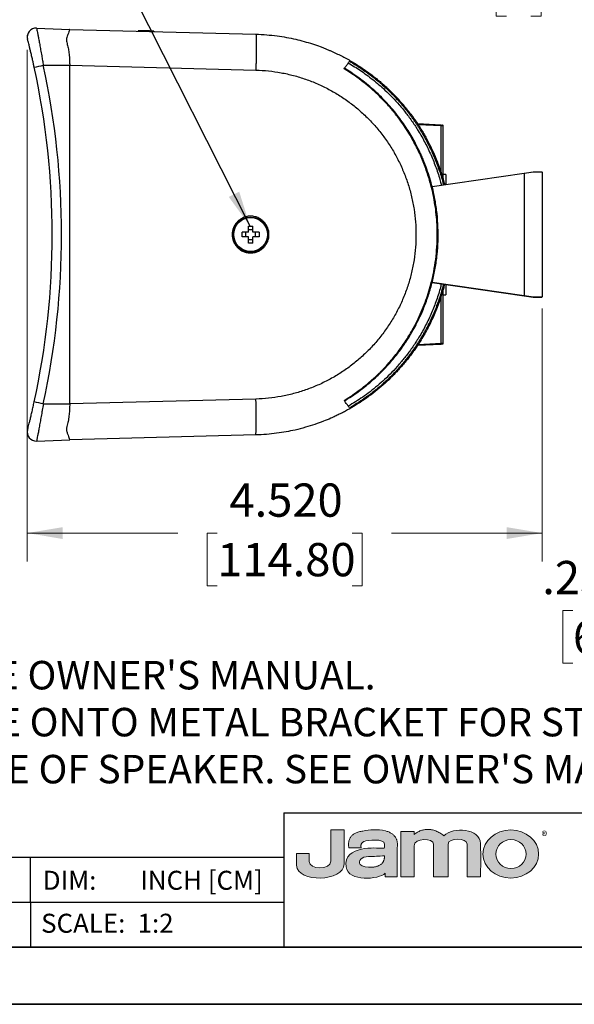
# Model space of a CAD drawing. Units: inches. Extents: x 0 to 11, y 0 to 8.5.
# Drawn here: x 4.7 to 7.1, y 0 to 4.3 of the extents above; entities that cross this region are included whole.
import ezdxf

# ---------------------------------------------------------------- set-up
doc = ezdxf.new("R2010")
doc.units = ezdxf.units.IN
doc.header["$MEASUREMENT"] = 0
doc.linetypes.add('CENTERX2', pattern=[0.8, 0.5, -0.1, 0.1, -0.1])
doc.styles.add('SLDTEXTSTYLE0', font='TXT', dxfattribs={"width": 0.75})
doc.styles.add('SLDTEXTSTYLE1', font='TXT', dxfattribs={"width": 0.7})
doc.dimstyles.new('SLDDIMSTYLE1', dxfattribs={"dimtxt": 0.145833, "dimasz": 0.156, "dimexe": 0, "dimexo": 0.0625, "dimgap": 0.036458, "dimtad": 0, "dimtih": 1, "dimtoh": 1, "dimdec": 3, "dimlfac": 2, "dimrnd": 1e-09, "dimzin": 4, "dimdsep": 46, "dimtxsty": 'SLDTEXTSTYLE0', "dimsah": 1, "dimcen": 0.09, "dimadec": 0, "dimazin": 1, "dimtfac": 1, "dimtdec": 3, "dimtofl": 0, "dimtmove": 0, "dimatfit": 3, "dimfxl": 1, "dimfrac": 2, "dimtolj": 1, "dimtzin": 12, "dimarcsym": 0})
doc.dimstyles.new('SLDDIMSTYLE2', dxfattribs={"dimtxt": 0.18, "dimasz": 0.156, "dimexe": 0, "dimexo": 0.0625, "dimgap": 0, "dimtad": 0, "dimtih": 1, "dimtoh": 1, "dimdec": 0, "dimrnd": 1e-09, "dimzin": 0, "dimdsep": 46, "dimtxsty": 'Standard', "dimsah": 1, "dimcen": 0.09, "dimadec": 0, "dimazin": 0, "dimtfac": 0.156, "dimtdec": 0, "dimtofl": 0, "dimtmove": 0, "dimatfit": 3, "dimfxl": 1, "dimfrac": 2, "dimtolj": 1, "dimtzin": 0, "dimarcsym": 0})
doc.dimstyles.new('SLDDIMSTYLE3', dxfattribs={"dimtxt": 0.145833, "dimasz": 0.156, "dimexe": 0, "dimexo": 0.0625, "dimgap": 0.036458, "dimtad": 0, "dimtih": 1, "dimtoh": 1, "dimdec": 3, "dimlfac": 2, "dimrnd": 1e-09, "dimzin": 12, "dimdsep": 46, "dimtxsty": 'SLDTEXTSTYLE0', "dimsah": 1, "dimcen": 0, "dimadec": 0, "dimazin": 3, "dimtfac": 1, "dimtdec": 3, "dimtofl": 0, "dimtmove": 0, "dimatfit": 3, "dimfxl": 1, "dimfrac": 2, "dimtolj": 1, "dimtzin": 12, "dimarcsym": 0})
doc.dimstyles.new('SLDDIMSTYLE4', dxfattribs={"dimtxt": 0.145833, "dimasz": 0.156, "dimexe": 0, "dimexo": 0.0625, "dimgap": 0.036458, "dimtad": 0, "dimtih": 1, "dimtoh": 1, "dimdec": 3, "dimlfac": 2, "dimrnd": 1e-09, "dimzin": 12, "dimdsep": 46, "dimtxsty": 'SLDTEXTSTYLE0', "dimsah": 1, "dimcen": 0.09, "dimadec": 0, "dimazin": 3, "dimtfac": 1, "dimtdec": 3, "dimtmove": 0, "dimatfit": 0, "dimfxl": 1, "dimfrac": 2, "dimtolj": 1, "dimtzin": 12, "dimarcsym": 0})

# ---------------------------------------------------------------- blocks, each defined once
blk = doc.blocks.new('18mmJamo')
at = {"linetype": 'Continuous'}
h = blk.add_hatch(color=7, dxfattribs=at)
edge = h.paths.add_edge_path(flags=0)
edge.add_spline(control_points=[(0.1257, 0.054), (0.0794, 0.0895), (0.0385, 0.0577)], knot_values=[12, 12, 12, 13, 13, 13], weights=[1, 1, 1], degree=2, periodic=0)
edge.add_line((0.0385, 0.0577), (0.0385, 0.0665))
edge.add_line((0.0385, 0.0665), (0, 0.0665))
edge.add_line((0, 0.0665), (0, -0.0665))
edge.add_line((0, -0.0665), (0.0385, -0.0665))
edge.add_spline(control_points=[(0.0385, -0.0665), (0.039, 0.0066), (0.0385, 0.0243)], knot_values=[2, 2, 2, 3, 3, 3], weights=[1, 1, 1], degree=2, periodic=0)
edge.add_spline(control_points=[(0.0385, 0.0243), (0.038, 0.0479), (0.0956, 0.0489), (0.0956, 0.0289)], knot_values=[3, 3, 3, 3, 4, 4, 4, 4], weights=[1, 1, 1, 1], degree=3, periodic=0)
edge.add_line((0.0956, 0.0289), (0.0956, -0.0665))
edge.add_line((0.0956, -0.0665), (0.138, -0.0665))
edge.add_spline(control_points=[(0.138, -0.0665), (0.1378, 0.0135), (0.138, 0.0296)], knot_values=[6, 6, 6, 7, 7, 7], weights=[1, 1, 1], degree=2, periodic=0)
edge.add_spline(control_points=[(0.138, 0.0296), (0.1382, 0.0492), (0.1929, 0.0483), (0.1935, 0.0296)], knot_values=[7, 7, 7, 7, 8, 8, 8, 8], weights=[1, 1, 1, 1], degree=3, periodic=0)
edge.add_spline(control_points=[(0.1935, 0.0296), (0.194, 0.0142), (0.1935, -0.0665)], knot_values=[8, 8, 8, 9, 9, 9], weights=[1, 1, 1], degree=2, periodic=0)
edge.add_line((0.1935, -0.0665), (0.2329, -0.0665))
edge.add_spline(control_points=[(0.2329, -0.0665), (0.2336, -0.0132), (0.2329, 0.0312)], knot_values=[10, 10, 10, 11, 11, 11], weights=[1, 1, 1], degree=2, periodic=0)
edge.add_spline(control_points=[(0.2329, 0.0312), (0.232, 0.0754), (0.1519, 0.0813), (0.1257, 0.054)], knot_values=[11, 11, 11, 11, 12, 12, 12, 12], weights=[1, 1, 1, 1], degree=3, periodic=0)
h = blk.add_hatch(color=7, dxfattribs=at)
edge = h.paths.add_edge_path(flags=0)
edge.add_spline(control_points=[(-0.3053, -0.0322), (-0.3041, -0.0849), (-0.1666, -0.0809), (-0.1665, -0.0286)], knot_values=[5, 5, 5, 5, 6, 6, 6, 6], weights=[1, 1, 1, 1], degree=3, periodic=0)
edge.add_line((-0.1665, -0.0286), (-0.1665, 0.071))
edge.add_line((-0.1665, 0.071), (-0.205, 0.071))
edge.add_line((-0.205, 0.071), (-0.205, -0.0206))
edge.add_spline(control_points=[(-0.205, -0.0206), (-0.206, -0.0473), (-0.2686, -0.0459), (-0.2689, -0.0213)], knot_values=[1, 1, 1, 1, 2, 2, 2, 2], weights=[1, 1, 1, 1], degree=3, periodic=0)
edge.add_line((-0.2689, -0.0213), (-0.269, 0.0019))
edge.add_line((-0.269, 0.0019), (-0.3053, 0.0019))
edge.add_line((-0.3053, 0.0019), (-0.3053, -0.0322))
h = blk.add_hatch(color=7, dxfattribs=at)
edge = h.paths.add_edge_path(flags=0)
edge.add_spline(control_points=[(-0.0455, 0.0685), (-0.0684, 0.0729), (-0.0921, 0.0725), (-0.1118, 0.0677)], knot_values=[3, 3, 3, 3, 4, 4, 4, 4], weights=[1, 1, 1, 1], degree=3, periodic=0)
edge.add_spline(control_points=[(-0.1118, 0.0677), (-0.1588, 0.061), (-0.1527, 0.0191)], knot_values=[4, 4, 4, 5, 5, 5], weights=[1, 1, 1], degree=2, periodic=0)
edge.add_line((-0.1527, 0.0191), (-0.1164, 0.0191))
edge.add_spline(control_points=[(-0.1164, 0.0191), (-0.1202, 0.0316), (-0.1073, 0.0375)], knot_values=[6, 6, 6, 7, 7, 7], weights=[1, 1, 1], degree=2, periodic=0)
edge.add_spline(control_points=[(-0.1073, 0.0375), (-0.0996, 0.0422), (-0.0486, 0.046), (-0.0478, 0.0298)], knot_values=[7, 7, 7, 7, 8, 8, 8, 8], weights=[1, 1, 1, 1], degree=3, periodic=0)
edge.add_spline(control_points=[(-0.0478, 0.0298), (-0.047, 0.0136), (-0.0498, 0.0176), (-0.0582, 0.0176)], knot_values=[8, 8, 8, 8, 9, 9, 9, 9], weights=[1, 1, 1, 1], degree=3, periodic=0)
edge.add_spline(control_points=[(-0.0582, 0.0176), (-0.0668, 0.0176), (-0.1695, 0.0277), (-0.1605, -0.0372)], knot_values=[9, 9, 9, 9, 10, 10, 10, 10], weights=[1, 1, 1, 1], degree=3, periodic=0)
edge.add_spline(control_points=[(-0.1605, -0.0372), (-0.1543, -0.0817), (-0.0647, -0.0739), (-0.0463, -0.0559)], knot_values=[10, 10, 10, 10, 11, 11, 11, 11], weights=[1, 1, 1, 1], degree=3, periodic=0)
edge.add_line((-0.0463, -0.0559), (-0.0463, -0.0665))
edge.add_line((-0.0463, -0.0665), (-0.0108, -0.0665))
edge.add_line((-0.0108, -0.0665), (-0.0108, 0.0206))
edge.add_spline(control_points=[(-0.0108, 0.0206), (-0.0062, 0.0569), (-0.0455, 0.0685)], knot_values=[2, 2, 2, 3, 3, 3], weights=[1, 1, 1], degree=2, periodic=0)
edge = h.paths.add_edge_path(flags=0)
edge.add_spline(control_points=[(-0.0876, -0.0383), (-0.0945, -0.0387), (-0.1153, -0.0368), (-0.1198, -0.0305)], knot_values=[0, 0, 0, 0, 1, 1, 1, 1], weights=[1, 1, 1, 1], degree=3, periodic=0)
edge.add_spline(control_points=[(-0.1198, -0.0305), (-0.1274, -0.0196), (-0.1145, -0.0067), (-0.0954, -0.0067)], knot_values=[1, 1, 1, 1, 2, 2, 2, 2], weights=[1, 1, 1, 1], degree=3, periodic=0)
edge.add_spline(control_points=[(-0.0954, -0.0067), (-0.0792, -0.0068), (-0.0652, -0.0051), (-0.0482, -0.0051)], knot_values=[2, 2, 2, 2, 3, 3, 3, 3], weights=[1, 1, 1, 1], degree=3, periodic=0)
edge.add_spline(control_points=[(-0.0482, -0.0051), (-0.0475, -0.036), (-0.0876, -0.0383)], knot_values=[3, 3, 3, 4, 4, 4], weights=[1, 1, 1], degree=2, periodic=0)
h = blk.add_hatch(color=7, dxfattribs=at)
edge = h.paths.add_edge_path(flags=0)
edge.add_spline(control_points=[(0.4026, 0.0005), (0.4026, -0.0383), (0.3661, -0.0698), (0.3212, -0.0698), (0.2763, -0.0698), (0.2399, -0.0383), (0.2399, 0.0005)], knot_values=[0, 0, 0, 0, 1, 1, 1, 2, 2, 2, 2], weights=[1, 1, 1, 1, 1, 1, 1], degree=3, periodic=0)
edge.add_spline(control_points=[(0.2399, 0.0005), (0.2399, 0.0394), (0.2763, 0.0709), (0.3212, 0.0709), (0.3661, 0.0709), (0.4026, 0.0394), (0.4026, 0.0005)], knot_values=[2, 2, 2, 2, 3, 3, 3, 4, 4, 4, 4], weights=[1, 1, 1, 1, 1, 1, 1], degree=3, periodic=0)
edge = h.paths.add_edge_path(flags=0)
edge.add_spline(control_points=[(0.3219, -0.0418), (0.3464, -0.0418), (0.3662, -0.0229), (0.3662, 0.0005), (0.3662, 0.0239), (0.3464, 0.0429), (0.3219, 0.0429)], knot_values=[2, 2, 2, 2, 3, 3, 3, 4, 4, 4, 4], weights=[1, 1, 1, 1, 1, 1, 1], degree=3, periodic=0)
edge.add_spline(control_points=[(0.3219, 0.0429), (0.2974, 0.0429), (0.2776, 0.0239), (0.2776, 0.0005), (0.2776, -0.0229), (0.2974, -0.0418), (0.3219, -0.0418)], knot_values=[0, 0, 0, 0, 1, 1, 1, 2, 2, 2, 2], weights=[1, 1, 1, 1, 1, 1, 1], degree=3, periodic=0)
at = {"color": 7, "linetype": 'Continuous', "lineweight": 18}
for p, q in [((-0.205, 0.071), (-0.205, -0.0206)), ((-0.1665, 0.071), (-0.205, 0.071)), ((-0.1665, -0.0286), (-0.1665, 0.071)), ((0, 0.0665), (0, -0.0665)), ((0.0385, 0.0665), (0, 0.0665)), ((0.0385, 0.0577), (0.0385, 0.0665)), ((0.0956, 0.0289), (0.0956, -0.0665)), ((-0.269, 0.0019), (-0.3053, 0.0019)), ((-0.3053, -0.0322), (-0.3053, 0.0019)), ((-0.269, 0.0019), (-0.2689, -0.0213)), ((-0.1527, 0.0191), (-0.1164, 0.0191)), ((-0.0108, -0.0665), (-0.0108, 0.0206)), ((-0.0463, -0.0559), (-0.0463, -0.0665)), ((-0.0463, -0.0665), (-0.0108, -0.0665)), ((0, -0.0665), (0.0385, -0.0665)), ((0.0956, -0.0665), (0.138, -0.0665)), ((0.1935, -0.0665), (0.2329, -0.0665))]:
    blk.add_line(p, q, dxfattribs=at)
at = {"color": 8, "linetype": 'Continuous', "lineweight": 0, "true_color": 0x808080}
for points, degree in [([(-0.1118, 0.0677), (-0.1588, 0.061), (-0.1527, 0.0191)], 2), ([(-0.0455, 0.0685), (-0.0684, 0.0729), (-0.0921, 0.0725), (-0.1118, 0.0677)], 3), ([(-0.0108, 0.0206), (-0.0062, 0.0569), (-0.0455, 0.0685)], 2), ([(0.1257, 0.054), (0.0794, 0.0895), (0.0385, 0.0577)], 2), ([(0.2329, 0.0312), (0.232, 0.0754), (0.1519, 0.0813), (0.1257, 0.054)], 3), ([(-0.1164, 0.0191), (-0.1202, 0.0316), (-0.1073, 0.0375)], 2), ([(-0.1073, 0.0375), (-0.0996, 0.0422), (-0.0486, 0.046), (-0.0478, 0.0298)], 3), ([(-0.0478, 0.0298), (-0.047, 0.0136), (-0.0498, 0.0176), (-0.0582, 0.0176)], 3), ([(0.0385, 0.0243), (0.038, 0.0479), (0.0956, 0.0489), (0.0956, 0.0289)], 3), ([(0.138, -0.0665), (0.1378, 0.0135), (0.138, 0.0296)], 2), ([(0.138, 0.0296), (0.1382, 0.0492), (0.1929, 0.0483), (0.1935, 0.0296)], 3), ([(0.1935, 0.0296), (0.194, 0.0142), (0.1935, -0.0665)], 2), ([(0.2329, -0.0665), (0.2336, -0.0132), (0.2329, 0.0312)], 2), ([(-0.0582, 0.0176), (-0.0668, 0.0176), (-0.1695, 0.0277), (-0.1605, -0.0372)], 3), ([(0.0385, -0.0665), (0.039, 0.0066), (0.0385, 0.0243)], 2), ([(-0.3053, -0.0322), (-0.3041, -0.0849), (-0.1666, -0.0809), (-0.1665, -0.0286)], 3), ([(-0.205, -0.0206), (-0.206, -0.0473), (-0.2686, -0.0459), (-0.2689, -0.0213)], 3), ([(-0.1198, -0.0305), (-0.1274, -0.0196), (-0.1145, -0.0067), (-0.0954, -0.0067)], 3), ([(-0.0954, -0.0067), (-0.0792, -0.0068), (-0.0652, -0.0051), (-0.0482, -0.0051)], 3), ([(-0.0482, -0.0051), (-0.0475, -0.036), (-0.0876, -0.0383)], 2), ([(-0.1605, -0.0372), (-0.1543, -0.0817), (-0.0647, -0.0739), (-0.0463, -0.0559)], 3), ([(-0.0876, -0.0383), (-0.0945, -0.0387), (-0.1153, -0.0368), (-0.1198, -0.0305)], 3)]:
    blk.add_open_spline(points, degree=degree, dxfattribs=at)
for points, knots in [([(0.2399, 0.0005), (0.2399, 0.0394), (0.2763, 0.0709), (0.3212, 0.0709), (0.3661, 0.0709), (0.4026, 0.0394), (0.4026, 0.0005)], [2, 2, 2, 2, 3, 3, 3, 4, 4, 4, 4]), ([(0.3219, 0.0429), (0.2974, 0.0429), (0.2776, 0.0239), (0.2776, 0.0005), (0.2776, -0.0229), (0.2974, -0.0418), (0.3219, -0.0418)], [0, 0, 0, 0, 1, 1, 1, 2, 2, 2, 2]), ([(0.3219, -0.0418), (0.3464, -0.0418), (0.3662, -0.0229), (0.3662, 0.0005), (0.3662, 0.0239), (0.3464, 0.0429), (0.3219, 0.0429)], [2, 2, 2, 2, 3, 3, 3, 4, 4, 4, 4]), ([(0.4026, 0.0005), (0.4026, -0.0383), (0.3661, -0.0698), (0.3212, -0.0698), (0.2763, -0.0698), (0.2399, -0.0383), (0.2399, 0.0005)], [0, 0, 0, 0, 1, 1, 1, 2, 2, 2, 2])]:
    blk.add_open_spline(points, degree=3, knots=knots, dxfattribs=at)
blk = doc.blocks.new('SW_NOTE_0')
at = {"color": 0, "linetype": 'Continuous', "lineweight": 0, "char_height": 0.125, "attachment_point": 1, "style": 'SLDTEXTSTYLE0'}
for s, insert in [("FOR WALL MOUNTING USE METAL BRACKET. SEE OWNER'S MANUAL.", (0.3937, -0.0449)), ('FOR TABLETOP/SHELF USE ADD RUBBER SLEEVE ONTO METAL BRACKET FOR STABILITY/SLIP RESISTANCE. ALSO', (0.3937, -0.2509)), ("7 X 2 MM SILICON PADS TO BOTTOM FACE OF SPEAKER. SEE OWNER'S MANUAL.", (1.0044, -0.457))]:
    blk.add_mtext(s, dxfattribs=dict(at, insert=insert))
blk = doc.blocks.new('_D_2')
at = {"color": 7, "linetype": 'Continuous', "lineweight": 18}
for p, q in [((4.6884, 4.1872), (4.6884, 1.9423)), ((6.9482, 3.0532), (6.9482, 1.9423)), ((4.6884, 2.0673), (5.35, 2.0673)), ((5.5221, 2.0673), (5.4777, 2.0673)), ((5.4777, 2.0673), (5.4777, 1.8356)), ((6.1146, 2.0673), (6.1589, 2.0673)), ((6.1589, 2.0673), (6.1589, 1.8356)), ((6.9482, 2.0673), (6.2866, 2.0673)), ((5.4777, 1.8356), (5.5221, 1.8356)), ((6.1589, 1.8356), (6.1146, 1.8356))]:
    blk.add_line(p, q, dxfattribs=at)
for points in [[(4.6884, 2.0673), (4.8444, 2.0413), (4.8444, 2.0933)], [(6.9482, 2.0673), (6.7922, 2.0933), (6.7922, 2.0413)]]:
    blk.add_solid(points, dxfattribs=at)
at = {"color": 7, "linetype": 'Continuous', "lineweight": 18, "char_height": 0.14583, "attachment_point": 1, "style": 'SLDTEXTSTYLE0'}
for s, insert in [('4.520', (5.5759, 2.2849)), ('114.80', (5.5221, 2.0236))]:
    blk.add_mtext(s, dxfattribs=dict(at, insert=insert))
blk = doc.blocks.new('_D_4')
at = {"color": 7, "linetype": 'Continuous', "lineweight": 18}
for p, q in [((6.7915, 4.5671), (6.7472, 4.5671)), ((6.7472, 4.5671), (6.7472, 4.3354)), ((6.8993, 4.5671), (6.9436, 4.5671)), ((6.9436, 4.5671), (6.9436, 4.3354)), ((7.3429, 4.5485), (7.0929, 4.5485)), ((7.9315, 3.529), (7.3429, 4.5485)), ((6.7472, 4.3354), (6.7915, 4.3354)), ((6.9436, 4.3354), (6.8993, 4.3354))]:
    blk.add_line(p, q, dxfattribs=at)
blk.add_solid([(7.9315, 3.529), (7.876, 3.6771), (7.831, 3.6511)], dxfattribs=at)
at = {"color": 7, "linetype": 'Continuous', "lineweight": 18, "attachment_point": 1, "style": 'SLDTEXTSTYLE0'}
for s, insert, char_height in [('R.079', (6.5979, 4.7847), 0.14583), ('2', (6.7915, 4.5234), 0.1458)]:
    blk.add_mtext(s, dxfattribs=dict(at, insert=insert, char_height=char_height))
blk = doc.blocks.new('_D_6')
at = {"color": 7, "linetype": 'Continuous', "lineweight": 18}
for p, q in [((7.7183, 3.4949), (7.7183, 3.9949)), ((7.8512, 3.4949), (7.5933, 3.4949)), ((7.7183, 1.7276), (7.7183, 3.3768)), ((7.0834, 1.7276), (7.0391, 1.7276)), ((7.0391, 1.7276), (7.0391, 1.4959)), ((7.1912, 1.7276), (7.2355, 1.7276)), ((7.2355, 1.7276), (7.2355, 1.4959)), ((7.4683, 1.7276), (7.7183, 1.7276)), ((7.0391, 1.4959), (7.0834, 1.4959)), ((7.2355, 1.4959), (7.1912, 1.4959))]:
    blk.add_line(p, q, dxfattribs=at)
for points in [[(7.7183, 3.4949), (7.7443, 3.6509), (7.6923, 3.6509)], [(7.7183, 3.3768), (7.6923, 3.2208), (7.7443, 3.2208)]]:
    blk.add_solid(points, dxfattribs=at)
at = {"color": 7, "linetype": 'Continuous', "lineweight": 18, "attachment_point": 1, "style": 'SLDTEXTSTYLE0'}
for s, insert, char_height in [('.236', (6.9488, 1.9451), 0.14583), ('6', (7.0834, 1.6838), 0.1458)]:
    blk.add_mtext(s, dxfattribs=dict(at, insert=insert, char_height=char_height))

msp = doc.modelspace()

# ---------------------------------------------------------------- linework, layer by layer
at = {"color": 7, "linetype": 'Continuous', "lineweight": 25}
for p, q in [((4.72935, 4.28287), (4.87473, 4.27715)), ((4.87473, 4.27715), (5.69171, 4.25576)), ((5.17539, 4.27125), (5.17499, 4.26929)), ((5.17557, 4.27125), (5.17517, 4.26929)), ((5.24408, 4.26748), (5.24379, 4.26946)), ((5.24501, 4.26746), (5.24472, 4.26944)), ((4.75876, 4.11967), (4.87473, 4.11967)), ((4.87473, 4.11967), (4.87473, 4.11973)), ((4.87473, 4.11973), (5.69171, 4.09834)), ((4.87473, 2.63392), (4.87473, 4.11967)), ((6.33656, 3.94856), (6.33668, 3.94846)), ((6.50496, 3.85725), (6.40116, 3.86269)), ((6.51449, 3.61567), (6.51449, 3.85301)), ((6.46509, 3.58794), (6.86919, 3.64663)), ((6.5263, 3.64058), (6.51449, 3.64058)), ((6.5263, 3.64058), (6.5263, 3.59683)), ((6.86919, 3.64663), (6.90885, 3.65239)), ((6.86948, 3.64468), (6.86948, 3.10891)), ((6.90888, 3.65239), (6.94625, 3.65239)), ((6.94822, 3.65042), (6.91, 3.65042)), ((6.94822, 3.65042), (6.94822, 3.10318)), ((5.65885, 3.38664), (5.63147, 3.38664)), ((5.63147, 3.36696), (5.63147, 3.38664)), ((5.64704, 3.36696), (5.64704, 3.38664)), ((5.65885, 3.39845), (5.67853, 3.39845)), ((5.70591, 3.38664), (5.67853, 3.38664)), ((5.69034, 3.36696), (5.69034, 3.38664)), ((5.70591, 3.38664), (5.70591, 3.36696)), ((5.65885, 3.36696), (5.63147, 3.36696)), ((5.65885, 3.35514), (5.67853, 3.35514)), ((5.70591, 3.36696), (5.67853, 3.36696)), ((6.86919, 3.10697), (6.46519, 3.16564)), ((6.5263, 3.15677), (6.5263, 3.11302)), ((6.51449, 2.90058), (6.51449, 3.13669)), ((6.51449, 3.11302), (6.5263, 3.11302)), ((6.90885, 3.10121), (6.86919, 3.10697)), ((6.94625, 3.10121), (6.90888, 3.10121)), ((6.91, 3.10318), (6.94822, 3.10318)), ((6.40111, 2.8909), (6.50496, 2.89635)), ((5.69171, 2.65526), (4.87473, 2.63387)), ((4.75876, 2.63392), (4.87473, 2.63392)), ((4.87473, 2.63387), (4.87473, 2.63392)), ((4.72935, 2.47073), (4.87473, 2.47644)), ((5.69171, 2.49783), (4.87473, 2.47644)), ((5.81496, 0.84055), (5.81496, 0.25)), ((5.81496, 0.84055), (10.75, 0.84055)), ((4.70197, 0.6437), (3.58898, 0.6437)), ((5.81496, 0.6437), (4.70197, 0.6437)), ((4.70197, 0.44685), (4.70197, 0.6437)), ((5.81496, 0.44685), (0.29529, 0.44685)), ((4.70197, 0.44685), (4.70197, 0.25))]:
    msp.add_line(p, q, dxfattribs=at)
at = {"color": 7, "linetype": 'CENTERX2', "lineweight": 18}
msp.add_line((4.68843, 4.25126), (4.68843, 4.23724), dxfattribs=at)
at = {"color": 8, "linetype": 'Continuous', "lineweight": 25}
for p, q in [((5.20968, 4.27035), (5.20963, 4.26838)), ((6.50482, 3.85332), (6.4038, 3.85861)), ((6.50482, 3.64823), (6.50482, 3.85332)), ((6.86948, 3.64468), (6.46559, 3.58602)), ((6.46573, 3.16755), (6.86948, 3.10891)), ((6.50482, 2.90028), (6.50482, 3.10571)), ((6.40368, 2.89498), (6.50482, 2.90028))]:
    msp.add_line(p, q, dxfattribs=at)
at = {"color": 7, "linetype": 'Continuous', "lineweight": 35}
for p, q in [((10.75, 0.25), (0.25, 0.25)), ((0, 0), (11, 0))]:
    msp.add_line(p, q, dxfattribs=at)
at = {"color": 7, "linetype": 'Continuous', "lineweight": 25, "flags": 128}
for points in [[(4.70082, 4.18909), (4.70027, 4.19349), (4.70027, 4.1942)], [(6.86919, 3.64663), (6.8692, 3.64659), (6.86922, 3.64648), (6.86924, 3.6463), (6.86928, 3.64606), (6.86932, 3.64576), (6.86937, 3.64543), (6.86942, 3.64506), (6.86948, 3.64468)], [(6.91, 3.65042), (6.90054, 3.64908), (6.8905, 3.64766), (6.88009, 3.64618), (6.86948, 3.64468)], [(6.86919, 3.10697), (6.8692, 3.107), (6.86922, 3.10711), (6.86924, 3.10729), (6.86928, 3.10754), (6.86932, 3.10783), (6.86937, 3.10817), (6.86942, 3.10853), (6.86948, 3.10891)], [(6.86948, 3.10891), (6.88009, 3.10741), (6.8905, 3.10594), (6.90054, 3.10452), (6.91, 3.10318)]]:
    msp.add_lwpolyline(points, dxfattribs=at)
at = {"color": 7, "linetype": 'Continuous', "lineweight": 25}
for radius in [0.07677, 0.0743]:
    msp.add_circle((5.66869, 3.3768), radius, dxfattribs=at)
for centre, radius, start, end in [((4.7278, 4.24353), 0.03937, 87.75, 194.40392), ((4.49555, 5.27468), 1.18461, 280.85993, 282.83733), ((1.35307, 3.3768), 3.44488, 347.68948, 12.31052), ((1.35462, 3.3768), 3.48425, 347.68948, 12.31052), ((6.94625, 3.65042), 0.00197, 360, 90), ((6.94625, 3.10318), 0.00197, 270, 0), ((4.47488, 1.38038), 1.28528, 77.24011, 79.06263), ((4.18702, 2.57655), 1.50675, 357.00548, 2.99452), ((4.7278, 2.51007), 0.03937, 165.59608, 272.25)]:
    msp.add_arc(centre, radius, start, end, dxfattribs=at)
for points, knots in [([(4.72935, 4.28287), (4.72943, 4.28246), (4.72959, 4.28162), (4.7309, 4.27492), (4.73294, 4.26436), (4.73568, 4.25), (4.73905, 4.23204), (4.74292, 4.21103), (4.74721, 4.18718), (4.75137, 4.16341), (4.75527, 4.14064), (4.75759, 4.1267), (4.75876, 4.11967)], [0, 0, 0, 0, 0.10184826, 0.20659846, 0.30818217, 0.41257543, 0.51544593, 0.62113371, 0.72680837, 0.83545886, 0.91706351, 1, 1, 1, 1]), ([(4.87473, 4.27715), (4.87448, 4.27682), (4.87397, 4.27615), (4.87227, 4.27047), (4.8696, 4.26264), (4.86622, 4.25427), (4.86325, 4.24647), (4.86053, 4.23681), (4.86071, 4.22605), (4.86286, 4.21571), (4.86615, 4.20295), (4.87002, 4.18538), (4.87277, 4.16198), (4.87412, 4.13971), (4.87455, 4.12544), (4.87473, 4.11973)], [0, 0, 0, 0, 0.0944537, 0.1911553, 0.2958809, 0.3499095, 0.4039456, 0.4694876, 0.5371612, 0.5843542, 0.6315998, 0.7281261, 0.828302, 0.9313316, 1, 1, 1, 1]), ([(4.71875, 4.11128), (4.7176, 4.1165), (4.7153, 4.12694), (4.71147, 4.14392), (4.70735, 4.16177), (4.70312, 4.17962), (4.69928, 4.19545), (4.69595, 4.20892), (4.69323, 4.21976), (4.69121, 4.22771), (4.68992, 4.23276), (4.68975, 4.23341), (4.68967, 4.23373)], [0, 0, 0, 0, 0.0820907, 0.164182, 0.2712766, 0.378368, 0.4827086, 0.5870408, 0.690131, 0.7932123, 0.8966084, 1, 1, 1, 1]), ([(5.20968, 4.27035), (5.20634, 4.27044), (5.19966, 4.27062), (5.19056, 4.27085), (5.18281, 4.27106), (5.17731, 4.2712), (5.17529, 4.27125), (5.17561, 4.27124), (5.17564, 4.27124)], [0, 0, 0, 0, 0.1727381, 0.3452091, 0.5309997, 0.742924, 0.9822204, 1, 1, 1, 1]), ([(5.19513, 4.27073), (5.19512, 4.27073), (5.18916, 4.27089), (5.18319, 4.27104), (5.17723, 4.2712)], [0, 0, 0, 0, 0.0015976, 1, 1, 1, 1]), ([(5.24371, 4.26946), (5.24366, 4.26946), (5.24354, 4.26947), (5.24184, 4.26951), (5.23887, 4.26959), (5.23387, 4.26972), (5.22747, 4.26989), (5.22043, 4.27007), (5.21501, 4.27021), (5.21134, 4.27031), (5.20968, 4.27035)], [0, 0, 0, 0, 0.11066512, 0.2434594, 0.37364848, 0.50840144, 0.71026906, 0.81029252, 0.91403216, 1, 1, 1, 1]), ([(5.69171, 4.25576), (5.69188, 4.2555), (5.69223, 4.25497), (5.69265, 4.25078), (5.69298, 4.24417), (5.69323, 4.23502), (5.69338, 4.22355), (5.69343, 4.20993), (5.69338, 4.19441), (5.69323, 4.17724), (5.69298, 4.15873), (5.69265, 4.13918), (5.69223, 4.11893), (5.69188, 4.1052), (5.69171, 4.09834)], [0, 0, 0, 0, 0.0833335, 0.1666671, 0.2500002, 0.3333334, 0.4166669, 0.5000004, 0.5833335, 0.6666667, 0.7500002, 0.8333334, 0.9166668, 1, 1, 1, 1]), ([(5.69171, 4.25576), (5.70764, 4.25509), (5.73869, 4.2538), (5.78381, 4.24884), (5.82619, 4.24218), (5.86578, 4.23399), (5.90367, 4.22437), (5.93965, 4.21355), (5.96561, 4.20452), (5.98153, 4.19854), (5.98852, 4.19584), (5.99535, 4.19314), (6.00202, 4.19044), (6.00852, 4.18775), (6.01487, 4.18506), (6.03474, 4.17645), (6.06736, 4.16104), (6.11136, 4.13704), (6.1529, 4.11126), (6.18499, 4.0888), (6.20871, 4.07079), (6.22492, 4.05787), (6.24063, 4.04473), (6.25584, 4.03139), (6.27056, 4.01788), (6.28479, 4.00421), (6.30584, 3.98308), (6.3328, 3.95377), (6.36431, 3.91535), (6.39327, 3.87569), (6.41966, 3.83497), (6.4435, 3.79338), (6.46476, 3.75108), (6.48506, 3.7049), (6.50333, 3.6545), (6.51534, 3.61696), (6.51981, 3.59719), (6.52009, 3.59593)], [0, 0, 0, 0, 0.0420914, 0.0820066, 0.1197457, 0.1553086, 0.1886951, 0.2229061, 0.2544836, 0.2612109, 0.2678055, 0.2742673, 0.2805964, 0.2867927, 0.2928563, 0.2987872, 0.3439587, 0.3880398, 0.4310303, 0.4729304, 0.4913897, 0.509629, 0.5276485, 0.5454481, 0.5630278, 0.5803877, 0.5975276, 0.6417424, 0.6854416, 0.7286252, 0.7712933, 0.8134459, 0.8550831, 0.8962049, 0.9465017, 0.9965879, 1, 1, 1, 1]), ([(6.07868, 4.10413), (6.08213, 4.10878), (6.08913, 4.11823), (6.096, 4.12752), (6.10066, 4.13381), (6.10235, 4.13609), (6.1032, 4.13723)], [0, 0, 0, 0, 0.2963915, 0.6013288, 0.7994092, 1, 1, 1, 1]), ([(6.07868, 2.64947), (6.09107, 2.65717), (6.11542, 2.67232), (6.14978, 2.69693), (6.17558, 2.71726), (6.19382, 2.73268), (6.20537, 2.74281), (6.21655, 2.75298), (6.22738, 2.76319), (6.23786, 2.77343), (6.25237, 2.78809), (6.27045, 2.80743), (6.29154, 2.8318), (6.31133, 2.8565), (6.32986, 2.88147), (6.34715, 2.90663), (6.36323, 2.93193), (6.38088, 2.96197), (6.39945, 2.99702), (6.41816, 3.03734), (6.4345, 3.07794), (6.44853, 3.11868), (6.46158, 3.16381), (6.47292, 3.21352), (6.48167, 3.26789), (6.48688, 3.32236), (6.4885, 3.37317), (6.4873, 3.42031), (6.48398, 3.46385), (6.4784, 3.5074), (6.47054, 3.55084), (6.46148, 3.58938), (6.45199, 3.62313), (6.44266, 3.65223), (6.43217, 3.68131), (6.42051, 3.7103), (6.40763, 3.73916), (6.39353, 3.76784), (6.37726, 3.798), (6.35846, 3.82962), (6.33672, 3.8626), (6.31784, 3.8885), (6.30288, 3.90764), (6.2926, 3.92029), (6.28197, 3.93286), (6.271, 3.94532), (6.25969, 3.95768), (6.24278, 3.97542), (6.21936, 3.99839), (6.18828, 4.02606), (6.15446, 4.05318), (6.11793, 4.07966), (6.09193, 4.09587), (6.07868, 4.10413)], [0, 0, 0, 0, 0.0250775, 0.0492802, 0.0726128, 0.0815427, 0.0903392, 0.0990025, 0.1075329, 0.1159306, 0.1241959, 0.1429798, 0.1614383, 0.1795729, 0.1973854, 0.2148773, 0.23205, 0.2489051, 0.2747568, 0.3002137, 0.3252796, 0.3499587, 0.3742545, 0.4060077, 0.4375449, 0.4688732, 0.4999999, 0.5248804, 0.5498923, 0.575039, 0.6003245, 0.6257524, 0.6430663, 0.6605759, 0.6782826, 0.6961878, 0.7142929, 0.7325994, 0.7511088, 0.7731917, 0.7958197, 0.818996, 0.8282525, 0.8375944, 0.8470219, 0.8565353, 0.8661347, 0.8758203, 0.8986683, 0.9225051, 0.9473358, 0.9731656, 1, 1, 1, 1]), ([(6.08019, 2.64745), (6.0908, 2.65387), (6.11457, 2.66825), (6.14909, 2.69274), (6.1834, 2.71956), (6.21431, 2.74642), (6.24205, 2.77288), (6.2668, 2.79866), (6.28875, 2.82348), (6.3089, 2.84806), (6.32716, 2.87208), (6.3435, 2.89525), (6.35777, 2.91687), (6.37074, 2.93784), (6.38304, 2.95908), (6.39481, 2.98081), (6.41107, 3.01307), (6.43047, 3.05677), (6.4508, 3.11273), (6.46727, 3.17038), (6.47968, 3.22917), (6.48795, 3.28868), (6.49202, 3.34862), (6.49189, 3.40869), (6.48756, 3.46862), (6.47976, 3.52303), (6.46978, 3.57138), (6.45885, 3.61332), (6.44627, 3.65332), (6.43417, 3.68614), (6.4234, 3.71235), (6.41431, 3.73293), (6.40408, 3.7545), (6.39198, 3.77823), (6.3773, 3.80478), (6.35969, 3.83395), (6.33981, 3.86395), (6.31767, 3.89438), (6.29337, 3.92485), (6.26575, 3.95627), (6.23684, 3.98595), (6.20706, 4.01368), (6.17686, 4.03933), (6.14399, 4.06456), (6.11169, 4.08717), (6.08977, 4.1004), (6.08021, 4.10617)], [0, 0, 0, 0, 0.0212317, 0.0475739, 0.0724303, 0.0958005, 0.1176845, 0.1380823, 0.1569935, 0.1744181, 0.1925112, 0.2086624, 0.2229664, 0.2368769, 0.2508873, 0.2649977, 0.2792079, 0.3127478, 0.3468252, 0.3810987, 0.415372, 0.4496449, 0.4839175, 0.5181901, 0.5524629, 0.5867358, 0.6122547, 0.637, 0.66093, 0.6840445, 0.6968873, 0.7094638, 0.7225721, 0.7377661, 0.7550856, 0.7745305, 0.7961008, 0.8167186, 0.8389633, 0.8628349, 0.8883333, 0.9099041, 0.9325158, 0.9561684, 0.9808617, 1, 1, 1, 1]), ([(5.69171, 4.09834), (5.71027, 4.09744), (5.74737, 4.09564), (5.80259, 4.08749), (5.85704, 4.07543), (5.91043, 4.05912), (5.96236, 4.03874), (6.01257, 4.01444), (6.06076, 3.98631), (6.10662, 3.95457), (6.14992, 3.91938), (6.19035, 3.88094), (6.22771, 3.83952), (6.26176, 3.79531), (6.29229, 3.74864), (6.31914, 3.69973), (6.34211, 3.6489), (6.36112, 3.59646), (6.37601, 3.54269), (6.38671, 3.48796), (6.39317, 3.43254), (6.39531, 3.37681), (6.39317, 3.32107), (6.38672, 3.26566), (6.37602, 3.21092), (6.36113, 3.15715), (6.34212, 3.10472), (6.31915, 3.05389), (6.2923, 3.00498), (6.26177, 2.9583), (6.22772, 2.91409), (6.19036, 2.87267), (6.14994, 2.83423), (6.10664, 2.79904), (6.06078, 2.76729), (6.01258, 2.73916), (5.96238, 2.71486), (5.91044, 2.69448), (5.85706, 2.67818), (5.80261, 2.6661), (5.74738, 2.65795), (5.71027, 2.65616), (5.69171, 2.65526)], [0, 0, 0, 0, 0.0250034, 0.0499703, 0.0750209, 0.1000102, 0.1250192, 0.1500328, 0.1750086, 0.2000475, 0.2250209, 0.2500347, 0.2750414, 0.300014, 0.32505, 0.3500178, 0.3750257, 0.4000281, 0.4249953, 0.4500264, 0.474991, 0.4999966, 0.5249975, 0.5499638, 0.5749948, 0.5999605, 0.6249676, 0.6499709, 0.6749403, 0.6999763, 0.7249474, 0.7499588, 0.774968, 0.7999429, 0.8249819, 0.8499562, 0.8749745, 0.899979, 0.9249696, 0.9500231, 0.974992, 1, 1, 1, 1]), ([(6.50482, 3.85332), (6.50485, 3.85383), (6.5049, 3.85486), (6.50495, 3.85616), (6.50498, 3.85707), (6.50496, 3.85719), (6.50496, 3.85725)], [0, 0, 0, 0, 0.24999771, 0.49999836, 0.74999976, 1, 1, 1, 1]), ([(6.51449, 3.85301), (6.5144, 3.85302), (6.5142, 3.85303), (6.51275, 3.85308), (6.51097, 3.85313), (6.50922, 3.85319), (6.50713, 3.85325), (6.5056, 3.85329), (6.50482, 3.85332)], [0, 0, 0, 0, 0.2003658, 0.43333991, 0.56266388, 0.70021488, 0.84599578, 1, 1, 1, 1]), ([(6.50496, 3.85725), (6.50572, 3.85721), (6.50726, 3.85713), (6.50916, 3.85703), (6.5105, 3.85696), (6.51067, 3.85695), (6.51076, 3.85695)], [0, 0, 0, 0, 0.2496876, 0.5006841, 0.7513146, 1, 1, 1, 1]), ([(6.51449, 3.85301), (6.51444, 3.85351), (6.51433, 3.85451), (6.51347, 3.85578), (6.51225, 3.8567), (6.51125, 3.85686), (6.51076, 3.85695)], [0, 0, 0, 0, 0.2500023, 0.5000004, 0.7500001, 1, 1, 1, 1]), ([(6.90885, 3.65239), (6.90885, 3.65239), (6.90885, 3.65239), (6.90888, 3.65239), (6.90888, 3.65239)], [0, 0, 0, 0, 0.6245987, 1, 1, 1, 1]), ([(6.90888, 3.65239), (6.909, 3.65237), (6.90923, 3.65232), (6.90955, 3.65198), (6.90981, 3.65149), (6.90994, 3.65097), (6.90999, 3.6506), (6.91, 3.65046), (6.91, 3.65042)], [0, 0, 0, 0, 0.2141477, 0.4283178, 0.6426343, 0.8573587, 0.9631573, 1, 1, 1, 1]), ([(5.66869, 3.45751), (5.6653, 3.45738), (5.65874, 3.45715), (5.64937, 3.45533), (5.64087, 3.45272), (5.63115, 3.44855), (5.62118, 3.4425), (5.61304, 3.43548), (5.60779, 3.42986), (5.60432, 3.42558), (5.59912, 3.41822), (5.59336, 3.40718), (5.58895, 3.39212), (5.5875, 3.3768), (5.58895, 3.36148), (5.59336, 3.34641), (5.60083, 3.3321), (5.60894, 3.32214), (5.61589, 3.31566), (5.62083, 3.3117), (5.62661, 3.3078), (5.63328, 3.30413), (5.64087, 3.30087), (5.64937, 3.29827), (5.65874, 3.29645), (5.6653, 3.29621), (5.66869, 3.29609)], [0, 0, 0, 0, 0.040092, 0.0776649, 0.112718, 0.1452509, 0.2026957, 0.2500798, 0.2720179, 0.2937577, 0.3152993, 0.3786422, 0.4402105, 0.500005, 0.5598021, 0.6213712, 0.6847133, 0.749829, 0.7722776, 0.7972478, 0.8247393, 0.8547516, 0.8872844, 0.922337, 0.9599091, 1, 1, 1, 1]), ([(5.66869, 3.29609), (5.67208, 3.29621), (5.67864, 3.29645), (5.68801, 3.29827), (5.69651, 3.30087), (5.70623, 3.30504), (5.7162, 3.3111), (5.72434, 3.31811), (5.72959, 3.32374), (5.73306, 3.32801), (5.73826, 3.33537), (5.74402, 3.34642), (5.74843, 3.36148), (5.74988, 3.3768), (5.74843, 3.39212), (5.74402, 3.40718), (5.73655, 3.4215), (5.72844, 3.43146), (5.72149, 3.43794), (5.71655, 3.4419), (5.71077, 3.4458), (5.7041, 3.44947), (5.69651, 3.45272), (5.68801, 3.45533), (5.67864, 3.45715), (5.67208, 3.45738), (5.66869, 3.45751)], [0, 0, 0, 0, 0.040092, 0.0776649, 0.112718, 0.145251, 0.2026957, 0.2500798, 0.2720179, 0.2937577, 0.3152993, 0.3786422, 0.4402105, 0.500005, 0.5598021, 0.6213712, 0.6847133, 0.749829, 0.7722776, 0.7972478, 0.8247393, 0.8547516, 0.8872844, 0.922337, 0.9599091, 1, 1, 1, 1]), ([(5.65885, 3.38664), (5.65885, 3.39126), (5.65885, 3.40059), (5.65885, 3.40952), (5.65885, 3.41402)], [0, 0, 0, 0, 0.4957271, 1, 1, 1, 1]), ([(5.67853, 3.38664), (5.67853, 3.39126), (5.67853, 3.40059), (5.67853, 3.40952), (5.67853, 3.41402)], [0, 0, 0, 0, 0.4957271, 1, 1, 1, 1]), ([(5.65885, 3.33957), (5.65885, 3.344), (5.65885, 3.35292), (5.65885, 3.36225), (5.65885, 3.36696)], [0, 0, 0, 0, 0.49572776, 1, 1, 1, 1]), ([(5.67853, 3.33957), (5.67853, 3.344), (5.67853, 3.35292), (5.67853, 3.36225), (5.67853, 3.36696)], [0, 0, 0, 0, 0.49572776, 1, 1, 1, 1]), ([(6.51988, 3.1577), (6.51829, 3.15119), (6.51282, 3.12887), (6.50072, 3.09141), (6.48226, 3.0417), (6.45872, 2.98922), (6.42938, 2.93434), (6.40325, 2.89288), (6.38293, 2.86384), (6.3701, 2.84644), (6.35678, 2.82926), (6.34297, 2.81234), (6.32866, 2.79568), (6.31387, 2.77929), (6.29367, 2.75802), (6.26722, 2.73219), (6.2335, 2.70242), (6.19731, 2.67366), (6.16023, 2.64729), (6.12255, 2.62331), (6.0946, 2.60739), (6.07584, 2.59746), (6.06695, 2.59288), (6.05796, 2.58838), (6.04888, 2.58396), (6.03971, 2.57963), (6.03045, 2.57538), (6.01336, 2.56778), (5.98704, 2.5569), (5.94989, 2.54337), (5.90844, 2.53045), (5.86628, 2.51965), (5.82402, 2.51103), (5.78228, 2.50457), (5.73789, 2.49975), (5.70737, 2.49849), (5.69171, 2.49783)], [0, 0, 0, 0, 0.01768015, 0.06065304, 0.1037808, 0.15761271, 0.21232461, 0.26791668, 0.28683823, 0.30585962, 0.32498095, 0.34420209, 0.36352313, 0.38294405, 0.40246479, 0.44093799, 0.48050185, 0.52115636, 0.56290149, 0.60054049, 0.63902414, 0.64778032, 0.65657906, 0.6654204, 0.67430429, 0.68323079, 0.69219985, 0.70121151, 0.7325913, 0.76737347, 0.80555787, 0.84714432, 0.88220775, 0.91937156, 0.95863566, 1, 1, 1, 1]), ([(6.90885, 3.10121), (6.90885, 3.10121), (6.90884, 3.10121), (6.90883, 3.10121), (6.90881, 3.10121), (6.90878, 3.10122), (6.90875, 3.10122), (6.90873, 3.10122), (6.90872, 3.10123)], [0, 0, 0, 0, 0.32140197, 0.54286597, 0.76208918, 0.85509211, 0.94909967, 1, 1, 1, 1]), ([(6.90888, 3.10121), (6.90887, 3.10121), (6.90885, 3.10121), (6.90885, 3.10121), (6.90885, 3.10121)], [0, 0, 0, 0, 0.6221097, 1, 1, 1, 1]), ([(6.91, 3.10318), (6.91, 3.10314), (6.90999, 3.10299), (6.90994, 3.10263), (6.90981, 3.10211), (6.90955, 3.10161), (6.90923, 3.10127), (6.909, 3.10123), (6.90888, 3.10121)], [0, 0, 0, 0, 0.0368427, 0.1426413, 0.3573657, 0.5716822, 0.7858523, 1, 1, 1, 1]), ([(6.50482, 2.90028), (6.5056, 2.9003), (6.50713, 2.90035), (6.50922, 2.90041), (6.51097, 2.90046), (6.51275, 2.90052), (6.5142, 2.90057), (6.5144, 2.90058), (6.51449, 2.90058)], [0, 0, 0, 0, 0.15400422, 0.29978512, 0.43733612, 0.56666009, 0.7996342, 1, 1, 1, 1]), ([(6.50496, 2.89635), (6.50496, 2.89641), (6.50498, 2.89652), (6.50495, 2.89743), (6.5049, 2.89873), (6.50485, 2.89976), (6.50482, 2.90028)], [0, 0, 0, 0, 0.2500002, 0.5000016, 0.7500023, 1, 1, 1, 1]), ([(6.51076, 2.89665), (6.51068, 2.89665), (6.51052, 2.89664), (6.50916, 2.89657), (6.50725, 2.89647), (6.50572, 2.89639), (6.50496, 2.89635)], [0, 0, 0, 0, 0.2492323, 0.499972, 0.7508372, 1, 1, 1, 1]), ([(6.51076, 2.89665), (6.51125, 2.89673), (6.51225, 2.89689), (6.51347, 2.89781), (6.51433, 2.89909), (6.51444, 2.90008), (6.51449, 2.90058)], [0, 0, 0, 0, 0.2499999, 0.4999996, 0.7499977, 1, 1, 1, 1]), ([(4.68967, 2.51986), (4.6897, 2.51998), (4.68976, 2.52022), (4.69036, 2.52255), (4.69165, 2.52761), (4.69398, 2.53679), (4.69706, 2.54915), (4.70078, 2.56429), (4.70497, 2.58176), (4.70947, 2.60095), (4.71413, 2.62135), (4.71721, 2.63533), (4.71875, 2.64231)], [0, 0, 0, 0, 0.063189, 0.12637843, 0.23353915, 0.34070837, 0.45035379, 0.56001032, 0.67014635, 0.78028768, 0.89014478, 1, 1, 1, 1]), ([(6.1032, 2.61636), (6.10186, 2.61816), (6.09916, 2.62181), (6.09271, 2.63053), (6.08577, 2.6399), (6.08105, 2.64627), (6.07868, 2.64947)], [0, 0, 0, 0, 0.2963206, 0.6012846, 0.7994021, 1, 1, 1, 1]), ([(4.75876, 2.63392), (4.75722, 2.62472), (4.7549, 2.61079), (4.75177, 2.59253), (4.74866, 2.57467), (4.74562, 2.55756), (4.74273, 2.54163), (4.73999, 2.52665), (4.73748, 2.51316), (4.73528, 2.50152), (4.73333, 2.49129), (4.73176, 2.48312), (4.7306, 2.47716), (4.72991, 2.47362), (4.72944, 2.4712), (4.72938, 2.47089), (4.72935, 2.47073)], [0, 0, 0, 0, 0.1084272, 0.164292, 0.2201569, 0.3286562, 0.3845788, 0.4405008, 0.5483813, 0.6040185, 0.6596548, 0.7650855, 0.8194406, 0.8737955, 0.9365676, 1, 1, 1, 1]), ([(4.87473, 2.63387), (4.87448, 2.62608), (4.87398, 2.61034), (4.87231, 2.58648), (4.86968, 2.56688), (4.86634, 2.55165), (4.86337, 2.53983), (4.86058, 2.5278), (4.86066, 2.51711), (4.86275, 2.50869), (4.86599, 2.49985), (4.86988, 2.49028), (4.87268, 2.48179), (4.87409, 2.47714), (4.87454, 2.47665), (4.87473, 2.47644)], [0, 0, 0, 0, 0.093563, 0.1893087, 0.2937697, 0.3476583, 0.4015546, 0.4673692, 0.5352775, 0.5820195, 0.628816, 0.7244228, 0.823892, 0.9261606, 1, 1, 1, 1])]:
    msp.add_open_spline(points, degree=3, knots=knots, dxfattribs=at)
at = {"color": 8, "linetype": 'Continuous', "lineweight": 25}
for points, knots in [([(6.09746, 4.12949), (6.10655, 4.12416), (6.12473, 4.11349), (6.15123, 4.09624), (6.17808, 4.07742), (6.20511, 4.05687), (6.23216, 4.03454), (6.26084, 4.00884), (6.29075, 3.97942), (6.32168, 3.94563), (6.35122, 3.9097), (6.37921, 3.87166), (6.40757, 3.82828), (6.43529, 3.77952), (6.46143, 3.72519), (6.48341, 3.66922), (6.49813, 3.62533), (6.50417, 3.59984), (6.5056, 3.59382)], [0, 0, 0, 0, 0.045705, 0.0913819, 0.1370923, 0.1879267, 0.2385982, 0.2891892, 0.3548753, 0.4204741, 0.4877781, 0.5565356, 0.6251941, 0.7124663, 0.7995849, 0.8864033, 0.9731849, 1, 1, 1, 1]), ([(6.1032, 4.13723), (6.1199, 4.1272), (6.15299, 4.10733), (6.19953, 4.07376), (6.24311, 4.03817), (6.28506, 3.99911), (6.32502, 3.9567), (6.35309, 3.92249), (6.37019, 3.89982), (6.37787, 3.88932), (6.38535, 3.87876), (6.39264, 3.86814), (6.39973, 3.85748), (6.40663, 3.84678), (6.42202, 3.82213), (6.44435, 3.78268), (6.4709, 3.72722), (6.49308, 3.6703), (6.50776, 3.62619), (6.5137, 3.60084), (6.51503, 3.59519)], [0, 0, 0, 0, 0.0835596, 0.1655529, 0.2459817, 0.3248471, 0.4113188, 0.4958338, 0.5145412, 0.53315, 0.5516603, 0.5700721, 0.5883855, 0.6066005, 0.6247171, 0.7130709, 0.8009234, 0.8882766, 0.9751325, 1, 1, 1, 1]), ([(6.50557, 3.15978), (6.50393, 3.15294), (6.49764, 3.12664), (6.48257, 3.08198), (6.46039, 3.02606), (6.43408, 2.97178), (6.40621, 2.92309), (6.37772, 2.8798), (6.34966, 2.84189), (6.32009, 2.80614), (6.2892, 2.77257), (6.25774, 2.74178), (6.22563, 2.71337), (6.19363, 2.68768), (6.16158, 2.66434), (6.12976, 2.64314), (6.10823, 2.63044), (6.09747, 2.6241)], [0, 0, 0, 0, 0.0304664, 0.117276, 0.2040815, 0.2912746, 0.3786156, 0.4472308, 0.5159388, 0.58307, 0.6483586, 0.7137062, 0.7739044, 0.8342292, 0.8916272, 0.9458292, 1, 1, 1, 1]), ([(6.51499, 3.15841), (6.51345, 3.15188), (6.50844, 3.13065), (6.49703, 3.09543), (6.48148, 3.05266), (6.46746, 3.01997), (6.45661, 2.99687), (6.4498, 2.983), (6.44273, 2.96923), (6.43541, 2.95557), (6.42784, 2.94203), (6.42002, 2.9286), (6.40592, 2.90533), (6.38432, 2.87255), (6.35345, 2.83117), (6.31948, 2.79088), (6.2824, 2.75195), (6.24221, 2.71465), (6.19888, 2.67935), (6.15263, 2.64605), (6.11978, 2.62632), (6.1032, 2.61636)], [0, 0, 0, 0, 0.0287657, 0.0935791, 0.1586605, 0.2240104, 0.2460788, 0.2681779, 0.2903076, 0.312468, 0.3346591, 0.3568809, 0.3791335, 0.4514102, 0.5252073, 0.600526, 0.6773682, 0.7557352, 0.8356286, 0.9170498, 1, 1, 1, 1])]:
    msp.add_open_spline(points, degree=3, knots=knots, dxfattribs=at)
at = {"color": 7, "linetype": 'Continuous', "lineweight": 25}
for points in [[(5.65885, 3.41402), (5.66213, 3.41411), (5.66869, 3.41429), (5.67525, 3.41411), (5.67853, 3.41402)], [(5.67853, 3.33957), (5.67525, 3.33948), (5.66869, 3.33931), (5.66213, 3.33948), (5.65885, 3.33957)]]:
    msp.add_open_spline(points, degree=3, dxfattribs=at)

# ---------------------------------------------------------------- block references
at = {"color": 7, "linetype": 'Continuous', "lineweight": 0}
msp.add_blockref('SW_NOTE_0', (0.3988, 1.55132), dxfattribs=at)
at = {"color": 7, "linetype": 'Continuous', "xscale": 1.5, "yscale": 1.5, "zscale": 1.5}
msp.add_blockref('18mmJamo', (6.32876, 0.6585), dxfattribs=at)

# ---------------------------------------------------------------- texts
at = {"color": 7, "linetype": 'Continuous', "lineweight": 0, "attachment_point": 1}
for s, insert, char_height, style in [('®', (6.9455, 0.75845), 0.03937, 'SLDTEXTSTYLE0'), ('DIM:', (4.75638, 0.58578), 0.083333, 'SLDTEXTSTYLE1'), ('INCH [CM]', (5.18438, 0.58578), 0.083333, 'SLDTEXTSTYLE1'), ('SCALE:', (4.74923, 0.39725), 0.083333, 'SLDTEXTSTYLE1'), ('1:2', (5.17284, 0.39725), 0.083333, 'SLDTEXTSTYLE1')]:
    msp.add_mtext(s, dxfattribs=dict(at, insert=insert, char_height=char_height, style=style))

# ---------------------------------------------------------------- dimensions: what is measured, and where the dimension line sits
at = {"color": 7, "linetype": 'Continuous', "lineweight": 18}
dim = msp.add_radius_dim(center=(7.95119, 3.49491), mpoint=(7.93151, 3.529), dimstyle='SLDDIMSTYLE3', dxfattribs=at)
dim.commit()
dim.dimension.update_dxf_attribs({"geometry": '_D_4', "text_midpoint": (6.8454, 4.54849), "dimtype": 164})
dim = msp.add_linear_dim(base=(6.94822, 2.06732), p1=(4.68843, 4.23724), p2=(6.94822, 3.10318), dimstyle='SLDDIMSTYLE1', dxfattribs=at)
dim.commit()
dim.dimension.update_dxf_attribs({"geometry": '_D_2', "text_midpoint": (5.81832, 2.06732), "dimtype": 160})
dim = msp.add_linear_dim(base=(7.7183, 3.3768), p1=(7.90119, 3.49491), p2=(7.3084, 3.3768), angle=90, dimstyle='SLDDIMSTYLE4', dxfattribs=at)
dim.commit()
dim.dimension.update_dxf_attribs({"geometry": '_D_6', "text_midpoint": (7.7183, 1.72756), "dimtype": 160})

# ---------------------------------------------------------------- leaders
at = {"color": 7, "linetype": 'Continuous', "lineweight": 0}
msp.add_leader([(5.66615, 3.41419), (5.0464, 4.64093), (4.7964, 4.64093)], dimstyle='SLDDIMSTYLE2', dxfattribs=at)

doc.saveas('drawing.dxf')
